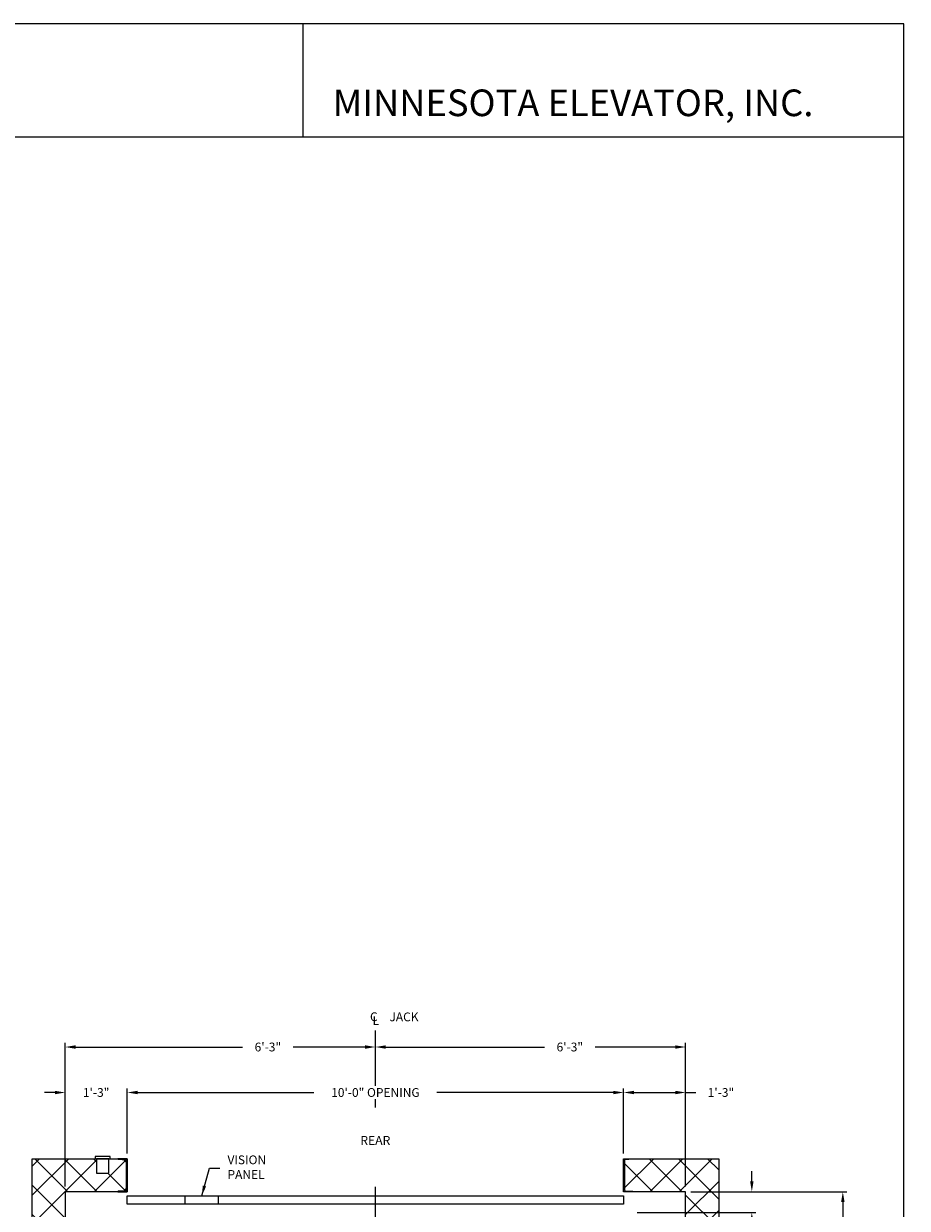
# Model space of a CAD drawing. Extents: x 1081 to 1494, y 255 to 788.
# Drawn here: x 1280 to 1494, y 501 to 788 of the extents above; entities that cross this region are included whole.
import ezdxf
from ezdxf.enums import TextEntityAlignment as Align

# ---------------------------------------------------------------- set-up
doc = ezdxf.new("R2010")
doc.units = 0
doc.header["$LTSCALE"] = 80
doc.header["$MEASUREMENT"] = 0
doc.header["$PDMODE"] = 34
doc.linetypes.add('CENTER2', pattern=[1.125, 0.75, -0.125, 0.125, -0.125])
doc.layers.get('0').update_dxf_attribs({"linetype": 'CONTINUOUS'})
doc.layers.get('DEFPOINTS').update_dxf_attribs({"linetype": 'CONTINUOUS'})
doc.styles.add('ROMAND', font='arialbd.ttf')
doc.styles.add('ROMANS', font='ROMANS.SHX')
doc.dimstyles.new('MEI', dxfattribs={"dimtxt": 4.25, "dimasz": 5, "dimexe": 2, "dimexo": 2.5, "dimgap": 3.75, "dimtad": 0, "dimdec": 4, "dimzin": 3, "dimdsep": 46, "dimlunit": 4, "dimtxsty": 'ROMANS', "dimcen": 4.25, "dimadec": 0, "dimazin": 0, "dimtfac": 1, "dimtdec": 4, "dimtofl": 0, "dimtmove": 0, "dimatfit": 3, "dimfxl": 1, "dimfrac": 2, "dimtolj": 1, "dimtzin": 0, "dimarcsym": 0})

# ---------------------------------------------------------------- blocks, each defined once
blk = doc.blocks.new('*D36')
at = {"color": 0, "lineweight": -2, "transparency": 16777216}
for p, q in [((1365.17, 532.3), (1365.17, 541.22)), ((1367.67, 540.22), (1406.05, 540.22)), ((1437.67, 540.22), (1418.3, 540.22)), ((1440.17, 506.47), (1440.17, 541.22))]:
    blk.add_line(p, q, dxfattribs=at)
at = {"color": 0, "transparency": 16777216}
for points in [[(1367.67, 540.63), (1367.67, 539.8), (1365.17, 540.22)], [(1437.67, 540.63), (1437.67, 539.8), (1440.17, 540.22)]]:
    blk.add_solid(points, dxfattribs=at)
at = {"layer": 'DEFPOINTS', "color": 0, "transparency": 16777216}
for p in [(1365.17, 540.22), (1365.17, 531.05), (1440.17, 505.22)]:
    blk.add_point(p, dxfattribs=at)
at = {"color": 0, "transparency": 16777216, "insert": (1412.17, 540.22), "char_height": 2.125, "attachment_point": 5, "style": 'ROMANS'}
blk.add_mtext('\\A1;6\'-3"', dxfattribs=at)
blk = doc.blocks.new('*D37')
at = {"color": 0, "lineweight": -2, "transparency": 16777216}
for p, q in [((1290.17, 506.47), (1290.17, 530.22)), ((1305.17, 514.47), (1305.17, 530.22)), ((1287.67, 529.22), (1285.17, 529.22)), ((1307.67, 529.22), (1310.17, 529.22))]:
    blk.add_line(p, q, dxfattribs=at)
at = {"color": 0, "transparency": 16777216}
for points in [[(1287.67, 529.63), (1287.67, 528.8), (1290.17, 529.22)], [(1307.67, 529.63), (1307.67, 528.8), (1305.17, 529.22)]]:
    blk.add_solid(points, dxfattribs=at)
at = {"layer": 'DEFPOINTS', "color": 0, "transparency": 16777216}
for p in [(1305.17, 529.22), (1305.17, 513.22), (1290.17, 505.22)]:
    blk.add_point(p, dxfattribs=at)
at = {"color": 0, "transparency": 16777216, "insert": (1297.65, 529.22), "char_height": 2.125, "attachment_point": 5, "style": 'ROMANS'}
blk.add_mtext('\\A1;1\'-3"', dxfattribs=at)
blk = doc.blocks.new('*D38')
at = {"color": 0, "lineweight": -2, "transparency": 16777216}
for p, q in [((1290.17, 506.47), (1290.17, 541.22)), ((1292.67, 540.22), (1333.05, 540.22)), ((1362.67, 540.22), (1345.3, 540.22)), ((1365.17, 532.3), (1365.17, 541.22))]:
    blk.add_line(p, q, dxfattribs=at)
at = {"color": 0, "transparency": 16777216}
for points in [[(1292.67, 540.63), (1292.67, 539.8), (1290.17, 540.22)], [(1362.67, 540.63), (1362.67, 539.8), (1365.17, 540.22)]]:
    blk.add_solid(points, dxfattribs=at)
at = {"layer": 'DEFPOINTS', "color": 0, "transparency": 16777216}
for p in [(1365.17, 540.22), (1365.17, 531.05), (1290.17, 505.22)]:
    blk.add_point(p, dxfattribs=at)
at = {"color": 0, "transparency": 16777216, "insert": (1339.17, 540.22), "char_height": 2.125, "attachment_point": 5, "style": 'ROMANS'}
blk.add_mtext('\\A1;6\'-3"', dxfattribs=at)
blk = doc.blocks.new('*D39')
at = {"color": 0, "lineweight": -2, "transparency": 16777216}
for p, q in [((1456.17, 507.72), (1456.17, 510.22)), ((1441.42, 505.22), (1457.17, 505.22)), ((1428.42, 500.22), (1457.17, 500.22)), ((1456.17, 497.72), (1456.17, 495.22))]:
    blk.add_line(p, q, dxfattribs=at)
at = {"color": 0, "transparency": 16777216}
for points in [[(1455.76, 507.72), (1456.59, 507.72), (1456.17, 505.22)], [(1455.76, 497.72), (1456.59, 497.72), (1456.17, 500.22)]]:
    blk.add_solid(points, dxfattribs=at)
at = {"layer": 'DEFPOINTS', "color": 0, "transparency": 16777216}
for p in [(1440.17, 505.22), (1427.17, 500.22), (1456.17, 500.22)]:
    blk.add_point(p, dxfattribs=at)
at = {"color": 0, "transparency": 16777216, "insert": (1456.17, 491.87), "char_height": 2.125, "attachment_point": 5, "rotation": 90, "style": 'ROMANS'}
blk.add_mtext('\\A1;5"', dxfattribs=at)
blk = doc.blocks.new('*D40')
at = {"color": 0, "lineweight": -2, "transparency": 16777216}
for p, q in [((1425.17, 514.47), (1425.17, 530.22)), ((1440.17, 506.47), (1440.17, 530.22)), ((1427.67, 529.22), (1437.67, 529.22)), ((1440.17, 529.22), (1442.67, 529.22))]:
    blk.add_line(p, q, dxfattribs=at)
at = {"color": 0, "transparency": 16777216}
for points in [[(1427.67, 529.63), (1427.67, 528.8), (1425.17, 529.22)], [(1437.67, 529.63), (1437.67, 528.8), (1440.17, 529.22)]]:
    blk.add_solid(points, dxfattribs=at)
at = {"layer": 'DEFPOINTS', "color": 0, "transparency": 16777216}
for p in [(1425.17, 529.22), (1425.17, 513.22), (1440.17, 505.22)]:
    blk.add_point(p, dxfattribs=at)
at = {"color": 0, "transparency": 16777216, "insert": (1448.7, 529.22), "char_height": 2.125, "attachment_point": 5, "style": 'ROMANS'}
blk.add_mtext('\\A1;1\'-3"', dxfattribs=at)
blk = doc.blocks.new('*D49')
at = {"color": 0, "lineweight": -2, "transparency": 16777216}
for p, q in [((1441.42, 505.22), (1479.17, 505.22)), ((1478.17, 502.72), (1478.17, 470.22)), ((1478.17, 377.72), (1478.17, 410.21)), ((1441.42, 375.22), (1479.17, 375.22))]:
    blk.add_line(p, q, dxfattribs=at)
at = {"color": 0, "transparency": 16777216}
for points in [[(1477.76, 502.72), (1478.59, 502.72), (1478.17, 505.22)], [(1477.76, 377.72), (1478.59, 377.72), (1478.17, 375.22)]]:
    blk.add_solid(points, dxfattribs=at)
at = {"layer": 'DEFPOINTS', "color": 0, "transparency": 16777216}
for p in [(1440.17, 505.22), (1440.17, 375.22), (1478.17, 375.22)]:
    blk.add_point(p, dxfattribs=at)
at = {"color": 0, "transparency": 16777216, "insert": (1478.17, 440.22), "char_height": 2.125, "attachment_point": 5, "rotation": 90, "style": 'ROMANS'}
blk.add_mtext('\\A1;10\'-10" CLEAR HOISTWAY DEPTH\\PCHANNEL JAMB TO CHANNEL JAMB', dxfattribs=at)
blk = doc.blocks.new('*D55')
at = {"color": 0, "lineweight": -2, "transparency": 16777216}
for p, q in [((1305.17, 514.47), (1305.17, 530.22)), ((1425.17, 514.47), (1425.17, 530.22)), ((1307.67, 529.22), (1350.29, 529.22)), ((1422.67, 529.22), (1380.05, 529.22))]:
    blk.add_line(p, q, dxfattribs=at)
at = {"color": 0, "transparency": 16777216}
for points in [[(1307.67, 529.63), (1307.67, 528.8), (1305.17, 529.22)], [(1422.67, 529.63), (1422.67, 528.8), (1425.17, 529.22)]]:
    blk.add_solid(points, dxfattribs=at)
at = {"layer": 'DEFPOINTS', "color": 0, "transparency": 16777216}
for p in [(1425.17, 529.22), (1305.17, 513.22), (1425.17, 513.22)]:
    blk.add_point(p, dxfattribs=at)
at = {"color": 0, "transparency": 16777216, "insert": (1365.17, 529.22), "char_height": 2.125, "attachment_point": 5, "style": 'ROMANS'}
blk.add_mtext('\\A1;10\'-0" OPENING', dxfattribs=at)

msp = doc.modelspace()

# ---------------------------------------------------------------- hatches: boundary and pattern name
h = msp.add_hatch()
h.set_pattern_fill('ANSI37', color=256, scale=40)
h.paths.add_polyline_path([(1290.17199, 505.21721), (1302.92199, 505.21721), (1302.92199, 505.34221), (1304.86339, 505.46355, 0.396047462), (1304.92199, 505.52593), (1304.92199, 512.9085, 0.396047462), (1304.86339, 512.97087), (1302.92199, 513.09221), (1302.92199, 513.21721), (1300.73449, 513.21721), (1300.73449, 509.71721), (1297.73449, 509.71721), (1297.73449, 513.21721), (1282.17199, 513.21721), (1282.17199, 440.21721), (1290.17199, 440.21721)])
h.paths.add_polyline_path([(1290.17199, 426.21721), (1290.15637, 426.21721), (1290.15637, 429.21721), (1290.15863, 440.21721), (1282.17199, 440.21721), (1282.17199, 418.09221), (1290.17199, 418.09221)])
h.paths.add_polyline_path([(1290.17199, 418.09221), (1282.17199, 418.09221), (1282.17199, 367.21721), (1297.73449, 367.21721), (1297.73449, 370.71721), (1300.73449, 370.71721), (1300.73449, 367.21721), (1302.92199, 367.21721), (1302.92199, 367.34221), (1304.86339, 367.46355, 0.396047462), (1304.92199, 367.52593), (1304.92199, 374.9085, 0.396047462), (1304.86339, 374.97087), (1302.92199, 375.09221), (1302.92199, 375.21721), (1290.17199, 375.21721)])
h.paths.add_polyline_path([(1448.17199, 440.21721), (1440.17199, 440.21721), (1440.17199, 429.21721), (1440.18762, 429.21721), (1440.18762, 426.21721), (1440.17199, 375.21721), (1427.42199, 375.21721), (1427.42199, 375.09221), (1425.4806, 374.97087, 0.396047462), (1425.42199, 374.9085), (1425.42199, 367.52593, 0.396047462), (1425.4806, 367.46355), (1427.42199, 367.34221), (1427.42199, 367.21721), (1448.17199, 367.21721)])
h.paths.add_polyline_path([(1448.17199, 513.21721), (1427.42199, 513.21721), (1427.42199, 513.09221), (1425.4806, 512.97087, 0.396047462), (1425.42199, 512.9085), (1425.42199, 505.52593, 0.396047462), (1425.4806, 505.46355), (1427.42199, 505.34221), (1427.42199, 505.21721), (1440.17199, 505.21721), (1440.17199, 440.21721), (1448.17199, 440.21721)])

# ---------------------------------------------------------------- linework, layer by layer
at = {"ltscale": 10}
for p, q in [((1492.90018, 787.65968), (1081.26959, 787.65968)), ((1347.6716, 760.1901), (1347.6716, 787.65968)), ((1492.90018, 760.1901), (1081.26959, 760.1901))]:
    msp.add_line(p, q, dxfattribs=at)
at = {"color": 1, "linetype": 'CENTER2', "ltscale": 0.25}
for p, q in [((1365.17199, 530.81089), (1365.17199, 544.21721)), ((1365.17199, 525.62132), (1365.17199, 527.62339)), ((1365.17199, 407.14341), (1365.17199, 506.37242))]:
    msp.add_line(p, q, dxfattribs=at)
at = {"ltscale": 10}
msp.add_lwpolyline([(1492.90018, 254.96126), (1492.90018, 787.65968), (1081.26959, 787.65968), (1081.26959, 254.96126)], close=True, dxfattribs=at)
for points in [[(1305.17199, 505.21721), (1290.17199, 505.21721), (1290.17199, 375.21721), (1305.17199, 375.21721), (1305.17199, 367.21721), (1282.17199, 367.21721), (1282.17199, 513.21721), (1305.17199, 513.21721)], [(1425.17199, 513.21721), (1448.17199, 513.21721), (1448.17199, 367.21721), (1425.17199, 367.21721), (1425.17199, 375.21721), (1440.17199, 375.21721), (1440.17199, 505.21721), (1425.17199, 505.21721)], [(1305.17199, 504.21721), (1425.17199, 504.21721), (1425.17199, 502.21721), (1305.17199, 502.21721)], [(1319.17199, 504.21721), (1327.17199, 504.21721), (1327.17199, 502.21721), (1319.17199, 502.21721)]]:
    msp.add_lwpolyline(points, close=True)
msp.add_lwpolyline([(1300.73449, 513.21721), (1297.73449, 513.21721), (1297.73449, 509.71721), (1300.73449, 509.71721), (1300.73449, 513.21721), (1301.04699, 513.21721), (1301.04699, 513.71721), (1297.42199, 513.71721), (1297.42199, 513.21721), (1297.73449, 513.21721)])
for points in [[(1305.17199, 505.21721), (1305.17199, 513.21721), (1302.92199, 513.21721), (1302.92199, 513.15093, 0.396047462), (1302.9806, 513.08855), (1304.86339, 512.97087, -0.396047462), (1304.92199, 512.9085), (1304.92199, 505.52593, -0.396047462), (1304.86339, 505.46355), (1302.9806, 505.34587, 0.396047462), (1302.92199, 505.2835), (1302.92199, 505.21721)], [(1425.17199, 505.21721), (1425.17199, 513.21721), (1427.42199, 513.21721), (1427.42199, 513.15093, -0.396047462), (1427.36339, 513.08855), (1425.4806, 512.97087, 0.396047462), (1425.42199, 512.9085), (1425.42199, 505.52593, 0.396047462), (1425.4806, 505.46355), (1427.36339, 505.34587, -0.396047462), (1427.42199, 505.2835), (1427.42199, 505.21721)]]:
    msp.add_lwpolyline(points, format="xyb", close=True)

# ---------------------------------------------------------------- texts
at = {"ltscale": 10, "style": 'ROMAND'}
msp.add_text('MINNESOTA ELEVATOR, INC.', height=6.4419508, dxfattribs=at).set_placement((1354.85461, 765.30494))
at = {"color": 1, "style": 'ROMANS'}
for s, p in [('C', (1363.85758, 548.60109)), ('L', (1364.48258, 547.66313))]:
    msp.add_text(s, height=2.125, dxfattribs=at).set_placement(p, align=Align.TOP_LEFT)
msp.add_text('JACK', height=2.125, dxfattribs=at).set_placement((1368.55519, 545.77958), align=Align.BOTTOM_LEFT)
msp.add_text('REAR', height=2.156249, dxfattribs=at).set_placement((1365.14202, 517.63385), align=Align.MIDDLE_CENTER)
at = {"color": 1, "insert": (1329.40542, 510.89124), "char_height": 2.125, "attachment_point": 4, "style": 'ROMANS'}
msp.add_mtext('VISION\\PPANEL', dxfattribs=at)

# ---------------------------------------------------------------- dimensions: what is measured, and where the dimension line sits
at = {"color": 1}
for p1, picture, middle in [((1290.17199, 505.21721), '*D38', (1339.17199, 540.21721)), ((1440.17199, 505.21721), '*D36', (1412.17199, 540.21721))]:
    dim = msp.add_linear_dim(base=(1365.17199, 540.21721), p1=p1, p2=(1365.17199, 531.04564), dimstyle='MEI', override={"dimscale": 0.5}, dxfattribs=at)
    dim.commit()
    dim.dimension.update_dxf_attribs({"geometry": picture, "text_midpoint": middle, "dimtype": 160})
for base, p1, p2, picture, middle in [((1305.17199, 529.21721), (1290.17199, 505.21721), (1305.17199, 513.21721), '*D37', (1297.64818, 529.21721)), ((1425.17199, 529.21721), (1440.17199, 505.21721), (1425.17199, 513.21721), '*D40', (1448.6958, 529.21721))]:
    dim = msp.add_linear_dim(base=base, p1=p1, p2=p2, angle=180, dimstyle='MEI', override={"dimscale": 0.5}, dxfattribs=at)
    dim.commit()
    dim.dimension.update_dxf_attribs({"geometry": picture, "text_midpoint": middle, "dimtype": 160})
for base, p1, p2, angle, text, picture, middle in [((1425.17199, 529.21721), (1305.17199, 513.21721), (1425.17199, 513.21721), 180, '<> OPENING', '*D55', (1365.17199, 529.21721)), ((1478.17199, 375.21721), (1440.17199, 505.21721), (1440.17199, 375.21721), 90, '<> CLEAR HOISTWAY DEPTH\\PCHANNEL JAMB TO CHANNEL JAMB', '*D49', (1478.17199, 440.21721))]:
    dim = msp.add_linear_dim(base=base, p1=p1, p2=p2, angle=angle, text=text, dimstyle='MEI', override={"dimscale": 0.5}, dxfattribs=at)
    dim.commit()
    dim.dimension.update_dxf_attribs({"geometry": picture, "text_midpoint": middle})
dim = msp.add_linear_dim(base=(1456.17199, 500.21721), p1=(1440.17199, 505.21721), p2=(1427.17199, 500.21721), angle=90, dimstyle='MEI', override={"dimscale": 0.5}, dxfattribs=at)
dim.commit()
dim.dimension.update_dxf_attribs({"geometry": '*D39', "text_midpoint": (1456.17199, 491.87495)})

# ---------------------------------------------------------------- leaders
at = {"color": 1, "annotation_type": 0, "has_hookline": 1, "hookline_direction": 0, "text_width": 9.41071}
msp.add_leader([(1323.17199, 504.21721), (1325.03042, 510.89124), (1327.53042, 510.89124)], dimstyle='MEI', override={"dimscale": 0.5}, dxfattribs=at)

doc.saveas('drawing.dxf')
